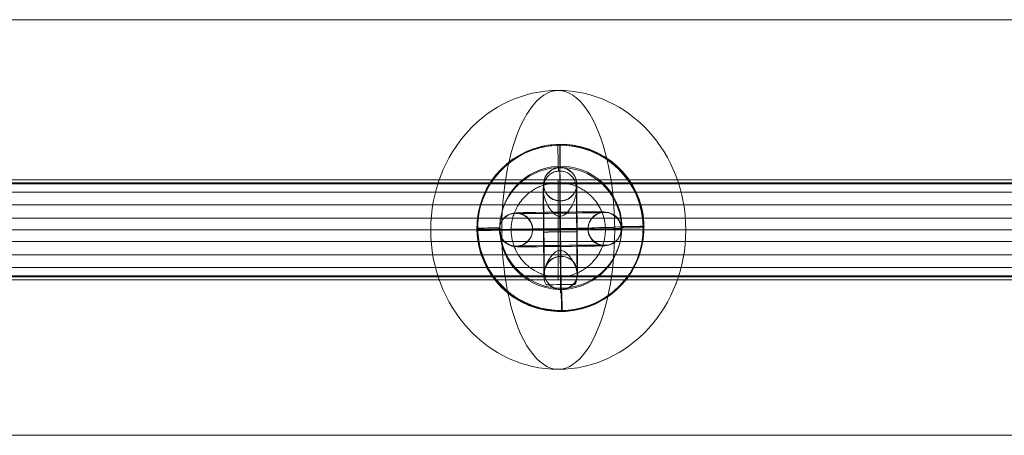
# Model space of a CAD drawing. Units: millimetres. Extents: x 1396 to 16046, y -6276 to 3574.
# Drawn here: x 12284 to 12461, y -949 to -874 of the extents above; entities that cross this region are included whole.
import ezdxf

# ---------------------------------------------------------------- set-up
doc = ezdxf.new("R2010")
doc.units = ezdxf.units.MM
doc.header["$MEASUREMENT"] = 0
for name, color, linetype, lineweight in [('Level 60', 7, 'Continuous', 0), ('themes2 - Level 25', 7, 'Continuous', 0), ('themes2 - Level 26', 7, 'Continuous', 0), ('themes2 - Level 28', 7, 'Continuous', 0)]:
    doc.layers.add(name, color=color, linetype=linetype, lineweight=lineweight)

# ---------------------------------------------------------------- blocks, each defined once
blk = doc.blocks.new('From Smart Solid_838')
at = {"layer": 'themes2 - Level 28', "color": 40, "linetype": 'Continuous', "lineweight": 13}
for p, q in [((0, 8.5), (-325, 8.5)), ((-325, 8.5), (0, 8.5)), ((0, -8.5), (0, 8.5)), ((0, -8.5), (0, 8.5)), ((325, 8.5), (0, 8.5)), ((0, 8.5), (325, 8.5)), ((0, 0), (-329.4, 0)), ((-329.4, 0), (0, 0)), ((0, 0), (-320.6, 0)), ((-320.6, 0), (0, 0)), ((320.6, 0), (0, 0)), ((329.4, 0), (0, 0)), ((0, 0), (320.6, 0)), ((0, 0), (329.4, 0)), ((0, -8.5), (-325, -8.5)), ((-325, -8.5), (0, -8.5)), ((325, -8.5), (0, -8.5)), ((0, -8.5), (325, -8.5))]:
    blk.add_line(p, q, dxfattribs=at)
blk = doc.blocks.new('From Smart Solid_839')
at = {"layer": 'themes2 - Level 28', "color": 40, "linetype": 'Continuous', "lineweight": 13}
for p, q in [((0, 8.5), (-175, 8.5)), ((-175, 8.5), (0, 8.5)), ((0, -8.5), (0, 8.5)), ((0, -8.5), (0, 8.5)), ((175, 8.5), (0, 8.5)), ((0, 8.5), (175, 8.5)), ((0, 0), (-179.4, 0)), ((-179.4, 0), (0, 0)), ((0, 0), (-170.6, 0)), ((-170.6, 0), (0, 0)), ((170.6, 0), (0, 0)), ((179.4, 0), (0, 0)), ((0, 0), (170.6, 0)), ((0, 0), (179.4, 0)), ((0, -8.5), (-175, -8.5)), ((-175, -8.5), (0, -8.5)), ((175, -8.5), (0, -8.5)), ((0, -8.5), (175, -8.5))]:
    blk.add_line(p, q, dxfattribs=at)
blk = doc.blocks.new('From Smart Solid_840')
at = {"layer": 'themes2 - Level 25', "color": 148, "linetype": 'Continuous', "lineweight": 13}
for p, q in [((-0.39, 15.07), (-0.44, 14.92)), ((15.02, 0.49), (14.97, 0.34)), ((-14.97, -0.34), (-15.02, -0.49)), ((0.44, -14.92), (0.39, -15.07))]:
    blk.add_line(p, q, dxfattribs=at)
for centre, major_axis, ratio in [((-0.02, -0.07), (-14.41, 4.17), 0.999987), ((-0.01, -0.72), (3, 0.02), 0.000837)]:
    blk.add_ellipse(centre, major_axis=major_axis, ratio=ratio, dxfattribs=at)
at = {"layer": 'themes2 - Level 25', "color": 148, "linetype": 'Continuous', "lineweight": 13, "extrusion": (0, 0, -1)}
blk.add_ellipse((0.02, 0.07), major_axis=(-14.41, 4.17), ratio=0.999987, dxfattribs=at)
at = {"layer": 'themes2 - Level 25', "color": 148, "linetype": 'Continuous', "lineweight": 13}
for major_axis, ratio, start_param, end_param in [((-0.41, 14.99), 0.001555, 0.00487, 0.812891), ((-0.41, 14.99), 0.001555, 1.424164, 1.575666), ((14.99, 0.41), 0.00487, 3.140038, 4.710834)]:
    blk.add_ellipse((-0.02, -0.07), major_axis=major_axis, ratio=ratio, start_param=start_param, end_param=end_param, dxfattribs=at)
at = {"layer": 'themes2 - Level 25', "color": 148, "linetype": 'Continuous', "lineweight": 13, "extrusion": (0, 0, -1)}
for centre, major_axis, ratio, start_param, end_param in [((0, -0.73), (-0.08, 11), 0.001028, 3.142429, 6.268179), ((-3, -0.75), (-0.06, 8), 0.001028, 3.30483, 6.000317), ((3, -0.71), (-0.06, 8), 0.001028, 3.302521, 6.002713), ((0, -0.73), (-0.04, 5), 0.001028, 3.98896, 5.332269), ((-0.02, -0.07), (14.99, 0.41), 0.00487, 0.001555, 1.572351), ((-0.02, -0.07), (-0.41, 14.99), 0.001555, 4.444821, 4.707519), ((-0.02, -0.07), (-0.41, 14.99), 0.001555, 3.136723, 3.891)]:
    blk.add_ellipse(centre, major_axis=major_axis, ratio=ratio, start_param=start_param, end_param=end_param, dxfattribs=at)
at = {"layer": 'themes2 - Level 25', "color": 148, "linetype": 'Continuous', "lineweight": 13}
for points, knots in [([(-0.24, 2.12), (-0.11, 2.09), (0.03, 2.09), (0.15, 2.11), (0.28, 2.14), (0.41, 2.18), (0.53, 2.23), (0.73, 2.33), (0.91, 2.47), (1.08, 2.62), (1.42, 2.94), (1.7, 3.32), (1.94, 3.71), (2.34, 4.36), (2.64, 5.07), (2.8, 5.78), (2.94, 6.36), (2.98, 6.95), (2.91, 7.51), (2.85, 7.93), (2.73, 8.35), (2.53, 8.73), (2.37, 9.02), (2.15, 9.3), (1.88, 9.54), (1.66, 9.74), (1.4, 9.9), (1.12, 10.03), (0.83, 10.15), (0.51, 10.23), (0.19, 10.26), (-0.09, 10.28), (-0.39, 10.27), (-0.67, 10.21), (-0.94, 10.15), (-1.2, 10.06), (-1.43, 9.93), (-1.68, 9.8), (-1.9, 9.64), (-2.1, 9.45), (-2.31, 9.24), (-2.5, 8.99), (-2.64, 8.73), (-2.85, 8.35), (-2.97, 7.92), (-3.02, 7.49), (-3.09, 6.93), (-3.04, 6.33), (-2.9, 5.75), (-2.76, 5.16), (-2.53, 4.57), (-2.21, 4.02), (-2, 3.64), (-1.76, 3.27), (-1.46, 2.94), (-1.3, 2.76), (-1.12, 2.58), (-0.92, 2.43), (-0.78, 2.33), (-0.62, 2.23), (-0.45, 2.17), (-0.38, 2.15), (-0.31, 2.13), (-0.24, 2.12)], [0, 0, 0, 0, 0.016412, 0.016412, 0.016412, 0.032717, 0.032717, 0.032717, 0.061376, 0.061376, 0.061376, 0.121314, 0.121314, 0.121314, 0.223226, 0.223226, 0.223226, 0.306126, 0.306126, 0.306126, 0.367928, 0.367928, 0.367928, 0.416772, 0.416772, 0.416772, 0.457313, 0.457313, 0.457313, 0.498169, 0.498169, 0.498169, 0.534358, 0.534358, 0.534358, 0.569148, 0.569148, 0.569148, 0.606094, 0.606094, 0.606094, 0.648209, 0.648209, 0.648209, 0.711304, 0.711304, 0.711304, 0.794527, 0.794527, 0.794527, 0.879458, 0.879458, 0.879458, 0.936543, 0.936543, 0.936543, 0.968054, 0.968054, 0.968054, 0.991044, 0.991044, 0.991044, 1, 1, 1, 1]), ([(2.67, -10.21), (2.86, -9.88), (2.97, -9.52), (3.02, -9.15), (3.1, -8.64), (3.05, -8.09), (2.92, -7.56), (2.78, -7.01), (2.55, -6.46), (2.25, -5.94), (2.03, -5.55), (1.77, -5.18), (1.45, -4.84), (1.29, -4.66), (1.11, -4.5), (0.92, -4.36), (0.77, -4.25), (0.61, -4.16), (0.44, -4.11), (0.31, -4.06), (0.18, -4.04), (0.05, -4.04), (-0.09, -4.03), (-0.22, -4.06), (-0.35, -4.09), (-0.52, -4.15), (-0.68, -4.23), (-0.82, -4.33), (-1.09, -4.52), (-1.32, -4.76), (-1.53, -5), (-1.95, -5.51), (-2.27, -6.08), (-2.51, -6.64), (-2.76, -7.25), (-2.92, -7.87), (-2.94, -8.48), (-2.95, -8.92), (-2.9, -9.36), (-2.75, -9.78), (-2.69, -9.94), (-2.61, -10.11), (-2.52, -10.26)], [0, 0, 0, 0, 0.080781, 0.080781, 0.080781, 0.195618, 0.195618, 0.195618, 0.312912, 0.312912, 0.312912, 0.398094, 0.398094, 0.398094, 0.441806, 0.441806, 0.441806, 0.473855, 0.473855, 0.473855, 0.497071, 0.497071, 0.497071, 0.520367, 0.520367, 0.520367, 0.551801, 0.551801, 0.551801, 0.611116, 0.611116, 0.611116, 0.73407, 0.73407, 0.73407, 0.865258, 0.865258, 0.865258, 0.961366, 0.961366, 0.961366, 1, 1, 1, 1])]:
    blk.add_open_spline(points, degree=3, knots=knots, dxfattribs=at)
blk.add_open_spline([(2.67, -10.21), (0.94, -10.22), (-0.79, -10.24), (-2.52, -10.26)], degree=3, dxfattribs=at)
blk = doc.blocks.new('From Smart Solid_850')
at = {"layer": 'themes2 - Level 25', "color": 148, "linetype": 'Continuous', "lineweight": 13}
for p, q in [((-0.39, 15.07), (-0.44, 14.92)), ((15.02, 0.49), (14.97, 0.34)), ((-14.97, -0.34), (-15.02, -0.49)), ((0.44, -14.92), (0.39, -15.07))]:
    blk.add_line(p, q, dxfattribs=at)
for centre, major_axis, ratio in [((-0.02, -0.07), (-14.41, 4.17), 0.999987), ((-0.01, -0.72), (3, 0.02), 0.000837)]:
    blk.add_ellipse(centre, major_axis=major_axis, ratio=ratio, dxfattribs=at)
at = {"layer": 'themes2 - Level 25', "color": 148, "linetype": 'Continuous', "lineweight": 13, "extrusion": (0, 0, -1)}
blk.add_ellipse((0.02, 0.07), major_axis=(-14.41, 4.17), ratio=0.999987, dxfattribs=at)
at = {"layer": 'themes2 - Level 25', "color": 148, "linetype": 'Continuous', "lineweight": 13}
for major_axis, ratio, start_param, end_param in [((-0.41, 14.99), 0.001555, 0.00487, 0.812891), ((-0.41, 14.99), 0.001555, 1.424164, 1.575666), ((14.99, 0.41), 0.00487, 3.140038, 4.710834)]:
    blk.add_ellipse((-0.02, -0.07), major_axis=major_axis, ratio=ratio, start_param=start_param, end_param=end_param, dxfattribs=at)
at = {"layer": 'themes2 - Level 25', "color": 148, "linetype": 'Continuous', "lineweight": 13, "extrusion": (0, 0, -1)}
for centre, major_axis, ratio, start_param, end_param in [((0, -0.73), (-0.08, 11), 0.001028, 3.142429, 6.268179), ((-3, -0.75), (-0.06, 8), 0.001028, 3.30483, 6.000317), ((3, -0.71), (-0.06, 8), 0.001028, 3.302521, 6.002713), ((0, -0.73), (-0.04, 5), 0.001028, 3.98896, 5.332269), ((-0.02, -0.07), (14.99, 0.41), 0.00487, 0.001555, 1.572351), ((-0.02, -0.07), (-0.41, 14.99), 0.001555, 4.444821, 4.707519), ((-0.02, -0.07), (-0.41, 14.99), 0.001555, 3.136723, 3.891)]:
    blk.add_ellipse(centre, major_axis=major_axis, ratio=ratio, start_param=start_param, end_param=end_param, dxfattribs=at)
at = {"layer": 'themes2 - Level 25', "color": 148, "linetype": 'Continuous', "lineweight": 13}
for points, knots in [([(-0.24, 2.12), (-0.11, 2.09), (0.03, 2.09), (0.15, 2.11), (0.28, 2.14), (0.41, 2.18), (0.53, 2.23), (0.73, 2.33), (0.91, 2.47), (1.08, 2.62), (1.42, 2.94), (1.7, 3.32), (1.94, 3.71), (2.34, 4.36), (2.64, 5.07), (2.8, 5.78), (2.94, 6.36), (2.98, 6.95), (2.91, 7.51), (2.85, 7.93), (2.73, 8.35), (2.53, 8.73), (2.37, 9.02), (2.15, 9.3), (1.88, 9.54), (1.66, 9.74), (1.4, 9.9), (1.12, 10.03), (0.83, 10.15), (0.51, 10.23), (0.19, 10.26), (-0.09, 10.28), (-0.39, 10.27), (-0.67, 10.21), (-0.94, 10.15), (-1.2, 10.06), (-1.43, 9.93), (-1.68, 9.8), (-1.9, 9.64), (-2.1, 9.45), (-2.31, 9.24), (-2.5, 8.99), (-2.64, 8.73), (-2.85, 8.35), (-2.97, 7.92), (-3.02, 7.49), (-3.09, 6.93), (-3.04, 6.33), (-2.9, 5.75), (-2.76, 5.16), (-2.53, 4.57), (-2.21, 4.02), (-2, 3.64), (-1.76, 3.27), (-1.46, 2.94), (-1.3, 2.76), (-1.12, 2.58), (-0.92, 2.43), (-0.78, 2.33), (-0.62, 2.23), (-0.45, 2.17), (-0.38, 2.15), (-0.31, 2.13), (-0.24, 2.12)], [0, 0, 0, 0, 0.016412, 0.016412, 0.016412, 0.032717, 0.032717, 0.032717, 0.061376, 0.061376, 0.061376, 0.121314, 0.121314, 0.121314, 0.223226, 0.223226, 0.223226, 0.306126, 0.306126, 0.306126, 0.367928, 0.367928, 0.367928, 0.416772, 0.416772, 0.416772, 0.457313, 0.457313, 0.457313, 0.498169, 0.498169, 0.498169, 0.534358, 0.534358, 0.534358, 0.569148, 0.569148, 0.569148, 0.606094, 0.606094, 0.606094, 0.648209, 0.648209, 0.648209, 0.711304, 0.711304, 0.711304, 0.794527, 0.794527, 0.794527, 0.879458, 0.879458, 0.879458, 0.936543, 0.936543, 0.936543, 0.968054, 0.968054, 0.968054, 0.991044, 0.991044, 0.991044, 1, 1, 1, 1]), ([(2.67, -10.21), (2.86, -9.88), (2.97, -9.52), (3.02, -9.15), (3.1, -8.64), (3.05, -8.09), (2.92, -7.56), (2.78, -7.01), (2.55, -6.46), (2.25, -5.94), (2.03, -5.55), (1.77, -5.18), (1.45, -4.84), (1.29, -4.66), (1.11, -4.5), (0.92, -4.36), (0.77, -4.25), (0.61, -4.16), (0.44, -4.11), (0.31, -4.06), (0.18, -4.04), (0.05, -4.04), (-0.09, -4.03), (-0.22, -4.06), (-0.35, -4.09), (-0.52, -4.15), (-0.68, -4.23), (-0.82, -4.33), (-1.09, -4.52), (-1.32, -4.76), (-1.53, -5), (-1.95, -5.51), (-2.27, -6.08), (-2.51, -6.64), (-2.76, -7.25), (-2.92, -7.87), (-2.94, -8.48), (-2.95, -8.92), (-2.9, -9.36), (-2.75, -9.78), (-2.69, -9.94), (-2.61, -10.11), (-2.52, -10.26)], [0, 0, 0, 0, 0.080781, 0.080781, 0.080781, 0.195618, 0.195618, 0.195618, 0.312912, 0.312912, 0.312912, 0.398094, 0.398094, 0.398094, 0.441806, 0.441806, 0.441806, 0.473855, 0.473855, 0.473855, 0.497071, 0.497071, 0.497071, 0.520367, 0.520367, 0.520367, 0.551801, 0.551801, 0.551801, 0.611116, 0.611116, 0.611116, 0.73407, 0.73407, 0.73407, 0.865258, 0.865258, 0.865258, 0.961366, 0.961366, 0.961366, 1, 1, 1, 1])]:
    blk.add_open_spline(points, degree=3, knots=knots, dxfattribs=at)
blk.add_open_spline([(2.67, -10.21), (0.94, -10.22), (-0.79, -10.24), (-2.52, -10.26)], degree=3, dxfattribs=at)
blk = doc.blocks.new('From Smart Solid_919')
at = {"layer": 'themes2 - Level 28', "color": 40, "linetype": 'Continuous', "lineweight": 13}
for p, q in [((-457.84, 9), (0.97, 9)), ((0.97, -9), (0.97, 9)), ((0.97, 9), (459.78, 9)), ((-462.5, 0), (0.97, 0)), ((-453.18, 0), (0.97, 0)), ((0.97, 0), (455.12, 0)), ((0.97, 0), (464.44, 0)), ((-457.84, -9), (0.97, -9)), ((0.97, -9), (459.78, -9))]:
    blk.add_line(p, q, dxfattribs=at)
blk = doc.blocks.new('From Smart Solid_920')
at = {"layer": 'themes2 - Level 28', "color": 40, "linetype": 'Continuous', "lineweight": 13}
for p, q in [((-459.99, 9), (-1.18, 9)), ((-1.18, 9), (-1.18, -9)), ((-1.18, 9), (457.63, 9)), ((-464.65, 0), (-1.18, 0)), ((-455.33, 0), (-1.18, 0)), ((-1.18, 0), (462.29, 0)), ((-1.18, 0), (452.97, 0)), ((-459.99, -9), (-1.18, -9)), ((-1.18, -9), (457.63, -9))]:
    blk.add_line(p, q, dxfattribs=at)
blk = doc.blocks.new('From Smart Solid_969')
at = {"layer": 'themes2 - Level 26', "color": 253, "lineweight": 13}
for p, q in [((-0.11, 10.98), (-0.1, 11.02)), ((-3.08, 7.95), (-3.07, 7.99)), ((2.92, 8.01), (2.93, 8.05)), ((-0.05, 4.98), (-0.04, 5.02)), ((0.06, -4.98), (0.05, -5.02)), ((-2.92, -8.01), (-2.92, -8.05)), ((3.08, -7.95), (3.08, -7.99)), ((0.11, -10.98), (0.11, -11.02))]:
    blk.add_line(p, q, dxfattribs=at)
at = {"layer": 'themes2 - Level 26', "color": 253, "lineweight": 13, "extrusion": (0, 0, -1)}
for centre, major_axis, ratio in [((-0.08, 7.98), (2.91, -0.73), 0.999967), ((-0.07, 8.02), (2.91, -0.73), 0.999967), ((-0.02, -0.08), (3, 0.03), 0.007837), ((0.08, -8.02), (2.91, -0.73), 0.999967)]:
    blk.add_ellipse(centre, major_axis=major_axis, ratio=ratio, dxfattribs=at)
for centre, major_axis in [((0, -0.02), (0.11, -11)), ((-3, -0.05), (0.08, -8)), ((3, 0.01), (0.08, -8)), ((0, -0.02), (0.05, -5))]:
    blk.add_ellipse(centre, major_axis=major_axis, ratio=0.00205, start_param=6.275348, end_param=9.416941, dxfattribs=at)
at = {"layer": 'themes2 - Level 26', "color": 253, "lineweight": 13}
for centre in [(0.08, -8.02), (0.08, -7.98)]:
    blk.add_ellipse(centre, major_axis=(2.91, -0.73), ratio=0.999967, dxfattribs=at)
blk = doc.blocks.new('From Smart Solid_970')
at = {"layer": 'themes2 - Level 26', "color": 253, "lineweight": 13}
for p, q in [((-8.04, 2.89), (-8.02, 2.96)), ((7.98, 3.11), (7.96, 3.04)), ((5.01, 0.09), (4.99, 0.01)), ((11.01, 0.14), (10.99, 0.07)), ((-11.01, -0.14), (-10.99, -0.07)), ((-5.01, -0.08), (-4.99, -0.01)), ((-7.98, -3.11), (-7.96, -3.04)), ((8.04, -2.89), (8.02, -2.96))]:
    blk.add_line(p, q, dxfattribs=at)
at = {"layer": 'themes2 - Level 26', "color": 253, "lineweight": 13, "extrusion": (0, 0, -1)}
for centre, major_axis, ratio in [((-8.01, -0.11), (2.91, -0.73), 0.999967), ((-7.99, -0.04), (2.91, -0.73), 0.999967), ((-7.99, -0.04), (2.91, -0.73), 0.999967), ((-0.02, -0.1), (0.03, -3), 0.002042)]:
    blk.add_ellipse(centre, major_axis=major_axis, ratio=ratio, dxfattribs=at)
for centre, major_axis, start_param, end_param in [((-0.04, 2.96), (-8, -0.08), 3.143634, 6.285227), ((-0.02, 3.04), (-8, -0.08), 0.002042, 3.143634), ((-0.01, -0.04), (-11, -0.11), 3.143634, 6.285227), ((0.01, 0.04), (-11, -0.11), 0.002042, 3.143634), ((-0.01, -0.04), (-5, -0.05), 3.143634, 6.285227), ((0.01, 0.04), (-5, -0.05), 0.002042, 3.143634), ((0.02, -3.04), (-8, -0.08), 3.143634, 6.285227), ((0.04, -2.96), (-8, -0.08), 0.002042, 3.143634)]:
    blk.add_ellipse(centre, major_axis=major_axis, ratio=0.007837, start_param=start_param, end_param=end_param, dxfattribs=at)
at = {"layer": 'themes2 - Level 26', "color": 253, "lineweight": 13}
for centre, major_axis, ratio in [((0.02, 0.1), (0.03, -3), 0.002042), ((7.99, 0.04), (-2.91, 0.73), 0.999967), ((7.99, 0.04), (-2.91, 0.73), 0.999967), ((8.01, 0.11), (-2.91, 0.73), 0.999967)]:
    blk.add_ellipse(centre, major_axis=major_axis, ratio=ratio, dxfattribs=at)
blk = doc.blocks.new('From Smart Solid_989')
at = {"layer": 'themes2 - Level 26', "color": 253, "lineweight": 13}
for p, q in [((-0.11, 10.98), (-0.1, 11.02)), ((-3.08, 7.95), (-3.07, 7.99)), ((2.92, 8.01), (2.93, 8.05)), ((-0.05, 4.98), (-0.04, 5.02)), ((0.06, -4.98), (0.05, -5.02)), ((-2.92, -8.01), (-2.92, -8.05)), ((3.08, -7.95), (3.08, -7.99)), ((0.11, -10.98), (0.11, -11.02))]:
    blk.add_line(p, q, dxfattribs=at)
at = {"layer": 'themes2 - Level 26', "color": 253, "lineweight": 13, "extrusion": (0, 0, -1)}
for centre, major_axis, ratio in [((-0.08, 7.98), (2.91, -0.73), 0.999967), ((-0.07, 8.02), (2.91, -0.73), 0.999967), ((-0.02, -0.08), (3, 0.03), 0.007837), ((0.08, -8.02), (2.91, -0.73), 0.999967)]:
    blk.add_ellipse(centre, major_axis=major_axis, ratio=ratio, dxfattribs=at)
for centre, major_axis in [((0, -0.02), (0.11, -11)), ((-3, -0.05), (0.08, -8)), ((3, 0.01), (0.08, -8)), ((0, -0.02), (0.05, -5))]:
    blk.add_ellipse(centre, major_axis=major_axis, ratio=0.00205, start_param=6.275348, end_param=9.416941, dxfattribs=at)
at = {"layer": 'themes2 - Level 26', "color": 253, "lineweight": 13}
for centre in [(0.08, -8.02), (0.08, -7.98)]:
    blk.add_ellipse(centre, major_axis=(2.91, -0.73), ratio=0.999967, dxfattribs=at)
blk = doc.blocks.new('From Smart Solid_990')
at = {"layer": 'themes2 - Level 26', "color": 253, "lineweight": 13}
for p, q in [((-8.04, 2.89), (-8.02, 2.96)), ((7.98, 3.11), (7.96, 3.04)), ((5.01, 0.09), (4.99, 0.01)), ((11.01, 0.14), (10.99, 0.07)), ((-11.01, -0.14), (-10.99, -0.07)), ((-5.01, -0.08), (-4.99, -0.01)), ((-7.98, -3.11), (-7.96, -3.04)), ((8.04, -2.89), (8.02, -2.96))]:
    blk.add_line(p, q, dxfattribs=at)
at = {"layer": 'themes2 - Level 26', "color": 253, "lineweight": 13, "extrusion": (0, 0, -1)}
for centre, major_axis, ratio in [((-8.01, -0.11), (2.91, -0.73), 0.999967), ((-7.99, -0.04), (2.91, -0.73), 0.999967), ((-7.99, -0.04), (2.91, -0.73), 0.999967), ((-0.02, -0.1), (0.03, -3), 0.002042)]:
    blk.add_ellipse(centre, major_axis=major_axis, ratio=ratio, dxfattribs=at)
for centre, major_axis, start_param, end_param in [((-0.04, 2.96), (-8, -0.08), 3.143634, 6.285227), ((-0.02, 3.04), (-8, -0.08), 0.002042, 3.143634), ((-0.01, -0.04), (-11, -0.11), 3.143634, 6.285227), ((0.01, 0.04), (-11, -0.11), 0.002042, 3.143634), ((-0.01, -0.04), (-5, -0.05), 3.143634, 6.285227), ((0.01, 0.04), (-5, -0.05), 0.002042, 3.143634), ((0.02, -3.04), (-8, -0.08), 3.143634, 6.285227), ((0.04, -2.96), (-8, -0.08), 0.002042, 3.143634)]:
    blk.add_ellipse(centre, major_axis=major_axis, ratio=0.007837, start_param=start_param, end_param=end_param, dxfattribs=at)
at = {"layer": 'themes2 - Level 26', "color": 253, "lineweight": 13}
for centre, major_axis, ratio in [((0.02, 0.1), (0.03, -3), 0.002042), ((7.99, 0.04), (-2.91, 0.73), 0.999967), ((7.99, 0.04), (-2.91, 0.73), 0.999967), ((8.01, 0.11), (-2.91, 0.73), 0.999967)]:
    blk.add_ellipse(centre, major_axis=major_axis, ratio=ratio, dxfattribs=at)
blk = doc.blocks.new('From Smart Solid_1263')
at = {"layer": 'themes2 - Level 28', "color": 40, "linetype": 'Continuous', "lineweight": 13}
for p, q in [((-814.61, 8.29), (814.61, 8.29)), ((-814.61, 6.8), (814.61, 6.8)), ((-814.61, 4.49), (814.61, 4.49)), ((-814.61, 2.09), (814.61, 2.09)), ((-814.61, 0), (814.61, 0)), ((-814.61, -2.09), (814.61, -2.09)), ((-814.61, -4.49), (814.61, -4.49)), ((-814.61, -6.8), (814.61, -6.8)), ((-814.61, -8.29), (814.61, -8.29))]:
    blk.add_line(p, q, dxfattribs=at)
blk = doc.blocks.new('From Smart Solid_1285')
at = {"layer": 'themes2 - Level 28', "color": 40, "linetype": 'Continuous', "lineweight": 13}
blk.add_open_spline([(8.31, 1.77), (8.43, 1.22), (8.49, 0.67), (8.5, -0.16), (8.49, -0.43), (8.45, -0.99), (8.41, -1.27), (8.26, -2.09), (8.1, -2.62), (7.8, -3.4), (7.68, -3.65), (7.42, -4.15), (7.28, -4.39), (6.83, -5.09), (6.49, -5.52), (5.9, -6.13), (5.7, -6.32), (5.27, -6.68), (4.83, -7.01), (4.36, -7.3), (4, -7.51), (3.87, -7.57), (3.62, -7.69), (3.49, -7.75), (2.85, -8.03), (2.32, -8.2), (1.51, -8.37), (1.24, -8.42), (0.68, -8.48), (0.4, -8.5), (-0.43, -8.51), (-0.99, -8.46), (-1.81, -8.31), (-2.08, -8.25), (-2.62, -8.09), (-2.88, -8), (-3.65, -7.7), (-4.15, -7.44), (-4.85, -6.99), (-5.08, -6.82), (-5.51, -6.48), (-5.93, -6.11), (-6.31, -5.71), (-6.67, -5.28), (-6.84, -5.06), (-7.31, -4.37), (-7.58, -3.88), (-7.91, -3.12), (-8.01, -2.86), (-8.18, -2.32), (-8.25, -2.05), (-8.43, -1.24), (-8.49, -0.69), (-8.5, 0.15), (-8.49, 0.43), (-8.45, 0.98), (-8.37, 1.53), (-8.25, 2.07), (-8.09, 2.61), (-8, 2.87), (-7.69, 3.65), (-7.44, 4.15), (-6.99, 4.84), (-6.83, 5.07), (-6.56, 5.4), (-6.47, 5.51), (-6.29, 5.72), (-6.19, 5.82), (-5.71, 6.32), (-5.29, 6.68), (-4.6, 7.15), (-4.36, 7.3), (-3.87, 7.57), (-3.62, 7.69), (-2.86, 8.02), (-2.33, 8.19), (-1.51, 8.37), (-1.23, 8.41), (-0.68, 8.47), (-0.13, 8.51), (0.42, 8.49), (0.98, 8.45), (1.26, 8.41), (2.08, 8.26), (2.61, 8.1), (3.39, 7.8), (3.64, 7.68), (4.14, 7.43), (4.38, 7.29), (5.08, 6.83), (5.52, 6.49), (6.12, 5.91), (6.31, 5.7), (6.67, 5.28), (7.01, 4.83), (7.3, 4.36), (7.57, 3.88), (7.69, 3.63), (8.02, 2.85), (8.19, 2.32), (8.31, 1.77)], degree=3, knots=[0, 0, 0, 0, 0.03125, 0.03125, 0.046875, 0.046875, 0.0625, 0.0625, 0.09375, 0.09375, 0.109375, 0.109375, 0.125, 0.125, 0.15625, 0.15625, 0.171875, 0.171875, 0.1875, 0.203125, 0.203125, 0.210937, 0.210937, 0.21875, 0.21875, 0.25, 0.25, 0.265625, 0.265625, 0.28125, 0.28125, 0.3125, 0.3125, 0.328125, 0.328125, 0.34375, 0.34375, 0.375, 0.375, 0.390625, 0.390625, 0.40625, 0.421875, 0.421875, 0.4375, 0.4375, 0.46875, 0.46875, 0.484375, 0.484375, 0.5, 0.5, 0.53125, 0.53125, 0.546875, 0.546875, 0.5625, 0.578125, 0.578125, 0.59375, 0.59375, 0.625, 0.625, 0.640625, 0.640625, 0.648437, 0.648437, 0.65625, 0.65625, 0.6875, 0.6875, 0.703125, 0.703125, 0.71875, 0.71875, 0.75, 0.75, 0.765625, 0.765625, 0.78125, 0.796875, 0.796875, 0.8125, 0.8125, 0.84375, 0.84375, 0.859375, 0.859375, 0.875, 0.875, 0.90625, 0.90625, 0.921875, 0.921875, 0.9375, 0.953125, 0.953125, 0.96875, 0.96875, 1, 1, 1, 1], dxfattribs=at)
blk.add_open_spline([(8.31, 1.77), (8.43, 1.22), (8.49, 0.67), (8.5, -0.16), (8.49, -0.43), (8.45, -0.99), (8.41, -1.27), (8.26, -2.09), (8.1, -2.62), (7.8, -3.4), (7.68, -3.65), (7.42, -4.15), (7.28, -4.39), (6.83, -5.09), (6.49, -5.52), (5.9, -6.13), (5.7, -6.32), (5.27, -6.68), (4.83, -7.01), (4.36, -7.3), (4, -7.51), (3.87, -7.57), (3.62, -7.69), (3.49, -7.75), (2.85, -8.03), (2.32, -8.2), (1.51, -8.37), (1.24, -8.42), (0.68, -8.48), (0.4, -8.5), (-0.43, -8.51), (-0.99, -8.46), (-1.81, -8.31), (-2.08, -8.25), (-2.62, -8.09), (-2.88, -8), (-3.65, -7.7), (-4.15, -7.44), (-4.85, -6.99), (-5.08, -6.82), (-5.51, -6.48), (-5.93, -6.11), (-6.31, -5.71), (-6.67, -5.28), (-6.84, -5.06), (-7.31, -4.37), (-7.58, -3.88), (-7.91, -3.12), (-8.01, -2.86), (-8.18, -2.32), (-8.25, -2.05), (-8.43, -1.24), (-8.49, -0.69), (-8.5, 0.15), (-8.49, 0.43), (-8.45, 0.98), (-8.37, 1.53), (-8.25, 2.07), (-8.09, 2.61), (-8, 2.87), (-7.69, 3.65), (-7.44, 4.15), (-6.99, 4.84), (-6.83, 5.07), (-6.56, 5.4), (-6.47, 5.51), (-6.29, 5.72), (-6.19, 5.82), (-5.71, 6.32), (-5.29, 6.68), (-4.6, 7.15), (-4.36, 7.3), (-3.87, 7.57), (-3.62, 7.69), (-2.86, 8.02), (-2.33, 8.19), (-1.51, 8.37), (-1.23, 8.41), (-0.68, 8.47), (-0.13, 8.51), (0.42, 8.49), (0.98, 8.45), (1.26, 8.41), (2.08, 8.26), (2.61, 8.1), (3.39, 7.8), (3.64, 7.68), (4.14, 7.43), (4.38, 7.29), (5.08, 6.83), (5.52, 6.49), (6.12, 5.91), (6.31, 5.7), (6.67, 5.28), (7.01, 4.83), (7.3, 4.36), (7.57, 3.88), (7.69, 3.63), (8.02, 2.85), (8.19, 2.32), (8.31, 1.77)], degree=3, knots=[0, 0, 0, 0, 0.03125, 0.03125, 0.046875, 0.046875, 0.0625, 0.0625, 0.09375, 0.09375, 0.109375, 0.109375, 0.125, 0.125, 0.15625, 0.15625, 0.171875, 0.171875, 0.1875, 0.203125, 0.203125, 0.210937, 0.210937, 0.21875, 0.21875, 0.25, 0.25, 0.265625, 0.265625, 0.28125, 0.28125, 0.3125, 0.3125, 0.328125, 0.328125, 0.34375, 0.34375, 0.375, 0.375, 0.390625, 0.390625, 0.40625, 0.421875, 0.421875, 0.4375, 0.4375, 0.46875, 0.46875, 0.484375, 0.484375, 0.5, 0.5, 0.53125, 0.53125, 0.546875, 0.546875, 0.5625, 0.578125, 0.578125, 0.59375, 0.59375, 0.625, 0.625, 0.640625, 0.640625, 0.648437, 0.648437, 0.65625, 0.65625, 0.6875, 0.6875, 0.703125, 0.703125, 0.71875, 0.71875, 0.75, 0.75, 0.765625, 0.765625, 0.78125, 0.796875, 0.796875, 0.8125, 0.8125, 0.84375, 0.84375, 0.859375, 0.859375, 0.875, 0.875, 0.90625, 0.90625, 0.921875, 0.921875, 0.9375, 0.953125, 0.953125, 0.96875, 0.96875, 1, 1, 1, 1], dxfattribs=at)
for p in [(-1.87, 8.29), (5.1, 6.8), (-7.22, 4.49), (8.24, 2.09), (-8.5, 0), (8.24, -2.09), (-7.22, -4.49), (5.1, -6.8), (-1.87, -8.3)]:
    blk.add_point(p, dxfattribs=at)
blk = doc.blocks.new('From Smart Solid_1289')
at = {"layer": 'themes2 - Level 25', "color": 148, "linetype": 'Continuous', "lineweight": 13}
for p, q in [((-902.5, 37.5), (902.5, 37.5)), ((902.5, 37.5), (-902.5, 37.5)), ((902.5, -37.5), (-902.5, -37.5)), ((-902.5, -37.5), (902.5, -37.5))]:
    blk.add_line(p, q, dxfattribs=at)
blk = doc.blocks.new('From Smart Solid_1290')
at = {"layer": 'themes2 - Level 25', "color": 148, "linetype": 'Continuous', "lineweight": 13}
for p, q in [((-902.5, 37.5), (902.5, 37.5)), ((902.5, 37.5), (-902.5, 37.5)), ((902.5, -37.5), (-902.5, -37.5)), ((-902.5, -37.5), (902.5, -37.5))]:
    blk.add_line(p, q, dxfattribs=at)
blk = doc.blocks.new('From Smart Solid_1326')
at = {"layer": 'themes2 - Level 26', "color": 253, "lineweight": 13}
for p, q in [((-0.13, 15.09), (-0.17, 14.91)), ((15.02, 0.24), (14.98, 0.06)), ((-14.98, -0.06), (-15.02, -0.24)), ((0.17, -14.91), (0.13, -15.09))]:
    blk.add_line(p, q, dxfattribs=at)
at = {"layer": 'themes2 - Level 26', "color": 253, "lineweight": 13, "extrusion": (0, 0, -1)}
for centre, major_axis in [((-0.02, -0.09), (14.55, -3.64)), ((0.03, 0.12), (-10.67, 2.67))]:
    blk.add_ellipse(centre, major_axis=major_axis, ratio=0.999967, dxfattribs=at)
at = {"layer": 'themes2 - Level 26', "color": 253, "lineweight": 13}
for centre, major_axis in [((0.02, 0.09), (14.55, -3.64)), ((-0.03, -0.12), (-10.67, 2.67))]:
    blk.add_ellipse(centre, major_axis=major_axis, ratio=0.999967, dxfattribs=at)
for centre, major_axis, ratio, start_param, end_param in [((-0.13, 10.91), (0.04, -4), 0.002042, 3.14943, 4.720226), ((11.02, 0.2), (-4, -0.04), 0.007837, 3.13955, 4.710347), ((-11.02, -0.2), (-4, -0.04), 0.007837, 6.281143, 7.851939), ((0.13, -10.91), (0.04, -4), 0.002042, 0.007837, 1.578633)]:
    blk.add_ellipse(centre, major_axis=major_axis, ratio=ratio, start_param=start_param, end_param=end_param, dxfattribs=at)
at = {"layer": 'themes2 - Level 26', "color": 253, "lineweight": 13, "extrusion": (0, 0, -1)}
for centre, major_axis, ratio, start_param, end_param in [((-0.09, 11.09), (0.04, -4), 0.002042, 3.133756, 4.704552), ((-10.98, -0.02), (4, 0.04), 0.007837, 3.143635, 4.714431), ((10.98, 0.02), (4, 0.04), 0.007837, 0.002042, 1.572839), ((0.09, -11.09), (0.04, -4), 0.002042, 6.275348, 7.846145)]:
    blk.add_ellipse(centre, major_axis=major_axis, ratio=ratio, start_param=start_param, end_param=end_param, dxfattribs=at)
blk = doc.blocks.new('From Smart Solid_1336')
at = {"layer": 'themes2 - Level 26', "color": 253, "lineweight": 13}
for p, q in [((-0.13, 15.09), (-0.17, 14.91)), ((15.02, 0.24), (14.98, 0.06)), ((-14.98, -0.06), (-15.02, -0.24)), ((0.17, -14.91), (0.13, -15.09))]:
    blk.add_line(p, q, dxfattribs=at)
at = {"layer": 'themes2 - Level 26', "color": 253, "lineweight": 13, "extrusion": (0, 0, -1)}
for centre, major_axis in [((-0.02, -0.09), (14.55, -3.64)), ((0.03, 0.12), (-10.67, 2.67))]:
    blk.add_ellipse(centre, major_axis=major_axis, ratio=0.999967, dxfattribs=at)
at = {"layer": 'themes2 - Level 26', "color": 253, "lineweight": 13}
for centre, major_axis in [((0.02, 0.09), (14.55, -3.64)), ((-0.03, -0.12), (-10.67, 2.67))]:
    blk.add_ellipse(centre, major_axis=major_axis, ratio=0.999967, dxfattribs=at)
for centre, major_axis, ratio, start_param, end_param in [((-0.13, 10.91), (0.04, -4), 0.002042, 3.14943, 4.720226), ((11.02, 0.2), (-4, -0.04), 0.007837, 3.13955, 4.710347), ((-11.02, -0.2), (-4, -0.04), 0.007837, 6.281143, 7.851939), ((0.13, -10.91), (0.04, -4), 0.002042, 0.007837, 1.578633)]:
    blk.add_ellipse(centre, major_axis=major_axis, ratio=ratio, start_param=start_param, end_param=end_param, dxfattribs=at)
at = {"layer": 'themes2 - Level 26', "color": 253, "lineweight": 13, "extrusion": (0, 0, -1)}
for centre, major_axis, ratio, start_param, end_param in [((-0.09, 11.09), (0.04, -4), 0.002042, 3.133756, 4.704552), ((-10.98, -0.02), (4, 0.04), 0.007837, 3.143635, 4.714431), ((10.98, 0.02), (4, 0.04), 0.007837, 0.002042, 1.572839), ((0.09, -11.09), (0.04, -4), 0.002042, 6.275348, 7.846145)]:
    blk.add_ellipse(centre, major_axis=major_axis, ratio=ratio, start_param=start_param, end_param=end_param, dxfattribs=at)
blk = doc.blocks.new('From Smart Solid_1412')
at = {"layer": 'themes2 - Level 26', "color": 253, "linetype": 'Continuous', "lineweight": 13}
for p, q in [((10.19, 0), (-25.16, 0)), ((-10.19, 0), (25.16, 0))]:
    blk.add_line(p, q, dxfattribs=at)
blk.add_ellipse((0, 0), major_axis=(0, 25.16), ratio=0.914321, dxfattribs=at)
at = {"layer": 'themes2 - Level 26', "color": 253, "linetype": 'Continuous', "lineweight": 13, "extrusion": (0, 0, -1)}
blk.add_ellipse((0, 0), major_axis=(0, 25.16), ratio=0.40499, start_param=4.712389, end_param=7.853982, dxfattribs=at)
at = {"layer": 'themes2 - Level 26', "color": 253, "linetype": 'Continuous', "lineweight": 13}
blk.add_ellipse((0, 0), major_axis=(0, -25.16), ratio=0.40499, start_param=4.712389, end_param=7.853982, dxfattribs=at)
blk = doc.blocks.new('From Smart Solid_1421')
at = {"layer": 'themes2 - Level 26', "color": 253, "linetype": 'Continuous', "lineweight": 13}
for p, q in [((10.19, 0), (-25.16, 0)), ((-10.19, 0), (25.16, 0))]:
    blk.add_line(p, q, dxfattribs=at)
blk.add_ellipse((0, 0), major_axis=(0, 25.16), ratio=0.914321, dxfattribs=at)
at = {"layer": 'themes2 - Level 26', "color": 253, "linetype": 'Continuous', "lineweight": 13, "extrusion": (0, 0, -1)}
blk.add_ellipse((0, 0), major_axis=(0, 25.16), ratio=0.40499, start_param=4.712389, end_param=7.853982, dxfattribs=at)
at = {"layer": 'themes2 - Level 26', "color": 253, "linetype": 'Continuous', "lineweight": 13}
blk.add_ellipse((0, 0), major_axis=(0, -25.16), ratio=0.40499, start_param=4.712389, end_param=7.853982, dxfattribs=at)
blk = doc.blocks.new('From Smart Solid_1422')
at = {"layer": 'themes2 - Level 26', "color": 253, "linetype": 'Continuous', "lineweight": 13}
for p, q in [((10.19, 0), (-25.16, 0)), ((-10.19, 0), (25.16, 0))]:
    blk.add_line(p, q, dxfattribs=at)
blk.add_ellipse((0, 0), major_axis=(0, 25.16), ratio=0.914321, dxfattribs=at)
at = {"layer": 'themes2 - Level 26', "color": 253, "linetype": 'Continuous', "lineweight": 13, "extrusion": (0, 0, -1)}
blk.add_ellipse((0, 0), major_axis=(0, 25.16), ratio=0.40499, start_param=4.712389, end_param=7.853982, dxfattribs=at)
at = {"layer": 'themes2 - Level 26', "color": 253, "linetype": 'Continuous', "lineweight": 13}
blk.add_ellipse((0, 0), major_axis=(0, -25.16), ratio=0.40499, start_param=4.712389, end_param=7.853982, dxfattribs=at)
blk = doc.blocks.new('From Smart Solid_1433')
at = {"layer": 'themes2 - Level 26', "color": 253, "linetype": 'Continuous', "lineweight": 13}
for p, q in [((10.19, 0), (-25.16, 0)), ((-10.19, 0), (25.16, 0))]:
    blk.add_line(p, q, dxfattribs=at)
blk.add_ellipse((0, 0), major_axis=(0, 25.16), ratio=0.914321, dxfattribs=at)
at = {"layer": 'themes2 - Level 26', "color": 253, "linetype": 'Continuous', "lineweight": 13, "extrusion": (0, 0, -1)}
blk.add_ellipse((0, 0), major_axis=(0, 25.16), ratio=0.40499, start_param=4.712389, end_param=7.853982, dxfattribs=at)
at = {"layer": 'themes2 - Level 26', "color": 253, "linetype": 'Continuous', "lineweight": 13}
blk.add_ellipse((0, 0), major_axis=(0, -25.16), ratio=0.40499, start_param=4.712389, end_param=7.853982, dxfattribs=at)
blk = doc.blocks.new('From Smart Solid_1436')
at = {"layer": 'themes2 - Level 26', "color": 253, "linetype": 'Continuous', "lineweight": 13}
for p, q in [((10.19, 0), (-25.16, 0)), ((-10.19, 0), (25.16, 0))]:
    blk.add_line(p, q, dxfattribs=at)
blk.add_ellipse((0, 0), major_axis=(0, 25.16), ratio=0.914321, dxfattribs=at)
at = {"layer": 'themes2 - Level 26', "color": 253, "linetype": 'Continuous', "lineweight": 13, "extrusion": (0, 0, -1)}
blk.add_ellipse((0, 0), major_axis=(0, 25.16), ratio=0.40499, start_param=4.712389, end_param=7.853982, dxfattribs=at)
at = {"layer": 'themes2 - Level 26', "color": 253, "linetype": 'Continuous', "lineweight": 13}
blk.add_ellipse((0, 0), major_axis=(0, -25.16), ratio=0.40499, start_param=4.712389, end_param=7.853982, dxfattribs=at)
blk = doc.blocks.new('From Smart Solid_1437')
at = {"layer": 'themes2 - Level 26', "color": 253, "linetype": 'Continuous', "lineweight": 13}
for p, q in [((10.19, 0), (-25.16, 0)), ((-10.19, 0), (25.16, 0))]:
    blk.add_line(p, q, dxfattribs=at)
blk.add_ellipse((0, 0), major_axis=(0, 25.16), ratio=0.914321, dxfattribs=at)
at = {"layer": 'themes2 - Level 26', "color": 253, "linetype": 'Continuous', "lineweight": 13, "extrusion": (0, 0, -1)}
blk.add_ellipse((0, 0), major_axis=(0, 25.16), ratio=0.40499, start_param=4.712389, end_param=7.853982, dxfattribs=at)
at = {"layer": 'themes2 - Level 26', "color": 253, "linetype": 'Continuous', "lineweight": 13}
blk.add_ellipse((0, 0), major_axis=(0, -25.16), ratio=0.40499, start_param=4.712389, end_param=7.853982, dxfattribs=at)
blk = doc.blocks.new('From Smart Solid_1442')
at = {"layer": 'themes2 - Level 26', "color": 253, "linetype": 'Continuous', "lineweight": 13}
for p, q in [((10.19, 0), (-25.16, 0)), ((-10.19, 0), (25.16, 0))]:
    blk.add_line(p, q, dxfattribs=at)
blk.add_ellipse((0, 0), major_axis=(0, 25.16), ratio=0.914321, dxfattribs=at)
at = {"layer": 'themes2 - Level 26', "color": 253, "linetype": 'Continuous', "lineweight": 13, "extrusion": (0, 0, -1)}
blk.add_ellipse((0, 0), major_axis=(0, 25.16), ratio=0.40499, start_param=4.712389, end_param=7.853982, dxfattribs=at)
at = {"layer": 'themes2 - Level 26', "color": 253, "linetype": 'Continuous', "lineweight": 13}
blk.add_ellipse((0, 0), major_axis=(0, -25.16), ratio=0.40499, start_param=4.712389, end_param=7.853982, dxfattribs=at)
blk = doc.blocks.new('themes2')
at = {"layer": 'themes2 - Level 25', "color": 148, "linetype": 'Continuous', "lineweight": 13}
for name, p in [('From Smart Solid_1289', (12378.06, -911.74)), ('From Smart Solid_1290', (12378.06, -911.74)), ('From Smart Solid_840', (12381.24, -911.82)), ('From Smart Solid_850', (12381.24, -911.82))]:
    blk.add_blockref(name, p, dxfattribs=at)
at = {"layer": 'themes2 - Level 26', "color": 253, "linetype": 'Continuous', "lineweight": 13}
for name in ['From Smart Solid_1412', 'From Smart Solid_1421', 'From Smart Solid_1422', 'From Smart Solid_1433', 'From Smart Solid_1436', 'From Smart Solid_1437', 'From Smart Solid_1442']:
    blk.add_blockref(name, (12380.9, -912.17), dxfattribs=at)
at = {"layer": 'themes2 - Level 26', "color": 253, "lineweight": 13}
for name, p in [('From Smart Solid_1326', (12381.35, -911.81)), ('From Smart Solid_1336', (12381.35, -911.81)), ('From Smart Solid_969', (12381.32, -911.95)), ('From Smart Solid_989', (12381.32, -911.95)), ('From Smart Solid_970', (12381.27, -912.07)), ('From Smart Solid_990', (12381.27, -912.07))]:
    blk.add_blockref(name, p, dxfattribs=at)
at = {"layer": 'themes2 - Level 28', "color": 40, "linetype": 'Continuous', "lineweight": 13}
for name, p in [('From Smart Solid_1263', (12378.74, -912.17)), ('From Smart Solid_919', (12379.92, -912.17)), ('From Smart Solid_920', (12382.08, -912.17)), ('From Smart Solid_838', (12380.9, -912.17)), ('From Smart Solid_839', (12380.9, -912.17)), ('From Smart Solid_1285', (12380.9, -912.17))]:
    blk.add_blockref(name, p, dxfattribs=at)

msp = doc.modelspace()

# ---------------------------------------------------------------- block references
at = {"layer": 'Level 60', "color": 7, "linetype": 'Continuous', "lineweight": 0}
msp.add_blockref('themes2', (0, 0), dxfattribs=at)

doc.saveas('drawing.dxf')
